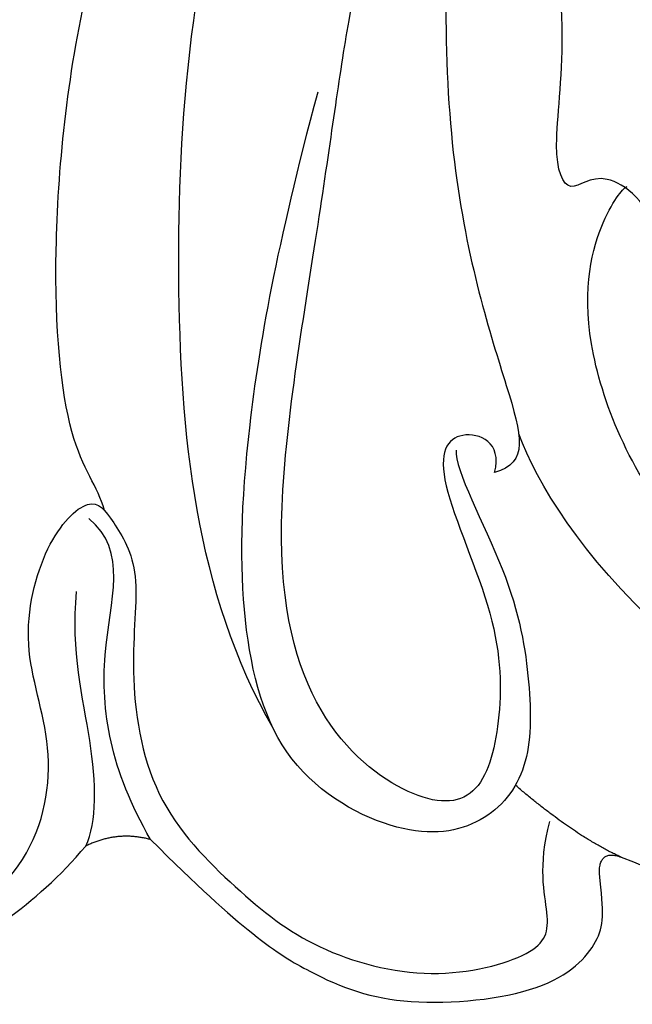
# Model space of a CAD drawing. Units: millimetres. Extents: x 16523 to 24923, y -2627 to 9253.
# Drawn here: x 18109 to 18125, y -1029 to -1003 of the extents above; entities that cross this region are included whole.
import ezdxf

# ---------------------------------------------------------------- set-up
doc = ezdxf.new("R2010")
doc.units = ezdxf.units.MM
doc.layers.add('H-06.木作(細線)', color=8, linetype='Continuous')

# ---------------------------------------------------------------- blocks, each defined once
blk = doc.blocks.new('HK-614G')
at = {"layer": 'H-06.木作(細線)', "color": 8}
for points, degree in [([(45.231, 74.452), (42.879, 76.804), (41.091, 77.971), (38.852, 78.787), (34.947, 78.404), (33.647, 76.98), (33.647, 76.331), (33.767, 75.321)], 3), ([(66.66, 65.24), (68.056, 64.428), (68.697, 65.485), (69.678, 68.332), (68.732, 73.035), (64.353, 76.088), (59.033, 75.678), (56.599, 73.566), (55.781, 73.248), (54.969, 73.637), (54.228, 75.748), (52.677, 78.506), (51.303, 78.005), (48.18, 76.168), (46.887, 74.617)], 3), ([(54.11, 74.333), (53.525, 75.797), (52.593, 77.412), (52.197, 77.64), (51.023, 77.326), (48.099, 75.104), (47.614, 72.013), (48.628, 69.505), (47.942, 66.775), (46.723, 65.588), (46.222, 66.263), (45.429, 67.54), (45.819, 69.995), (45.307, 73.478), (43, 75.785), (41.097, 77.308), (38.016, 78.133), (35.21, 77.381), (34.977, 76.514), (35.344, 75.147), (35.033, 73.987)], 3), ([(33.212, 74.902), (31.508, 75.563), (29.292, 76.689), (22.506, 75.83), (19.412, 73.445), (19.665, 71.058), (20.77, 69.412), (21.894, 68.287), (21.632, 67.355)], 3), ([(33.767, 75.321), (33.779, 74.687), (33.212, 74.902)], 2), ([(33.212, 74.902), (34.379, 74.375), (35.9, 73.076)], 2), ([(21.109, 74.608), (20.598, 73.302), (22.325, 72.305), (27.143, 69.523), (32.218, 67.014), (34.48, 61.35), (33.673, 58.339), (33.126, 57.792), (33.056, 57.778)], 3), ([(45.231, 74.452), (46.084, 74.223), (46.887, 74.617)], 2), ([(45.231, 74.452), (46.259, 72.672), (46.757, 69.617), (45.788, 67.07), (46.809, 66.256)], 3), ([(46.887, 74.617), (46.598, 74.004), (46.636, 72.022), (47.27, 69.654), (47.121, 68.122)], 3), ([(22.601, 74.246), (31.314, 71.627), (34.89, 66.589), (35.827, 64.092)], 3), ([(37.422, 64.508), (37.471, 65.007), (35.942, 67.768), (35.504, 70.525), (35.504, 72.684), (36.654, 74.131), (38.752, 74.489), (41.993, 72.715), (42.989, 69.001), (42.895, 64.344), (42.016, 59.318), (40.954, 55.357)], 3), ([(36.446, 65.083), (36.235, 64.295), (37.451, 63.828), (38.09, 64.944), (36.261, 68.893), (36.261, 71.514), (36.807, 73.551), (38.503, 73.551), (41.105, 71.577), (42.331, 67.004), (40.881, 58.592), (40.241, 53.572), (39.407, 49.955), (40.579, 48.321), (41.426, 47.866), (40.927, 49.725)], 3), ([(42.094, 71.622), (44.095, 68.155), (44.863, 59.938), (44.218, 52.199), (42.679, 46.684)], 3), ([(46.408, 66.047), (46.576, 65.421), (47.355, 64.642), (47.843, 59.803), (47.127, 52.533), (44.626, 45.816), (34.534, 28.421), (28.686, 21.032), (20.53, 17.151), (16.129, 16.936), (15.483, 17.291)], 3), ([(14.878, 21.565), (16.751, 20.606), (29.189, 27.592), (35.172, 38.539), (37.778, 48.264), (37.778, 57.786), (35.93, 63.456), (35.561, 64.831), (36.446, 65.083)], 3), ([(64.37, 64.551), (63.563, 64.523), (62.224, 63.231), (60.331, 59.953), (57.879, 54.386), (56.775, 52.475), (57.528, 51.171), (57.528, 50.868), (59.233, 51.505), (60.579, 54.532), (64.236, 56.643), (66.918, 55.657), (69.06, 53.832), (68.827, 52.962), (67.506, 50.51), (63.571, 48.933), (60.946, 48.23), (58.036, 46.187), (58.219, 44.202), (58.925, 43.801), (60.027, 45.195), (63.979, 46.747), (67.501, 44.22), (66.883, 41.916), (65.506, 40.539), (62.296, 38.686), (58.435, 38.686), (55.831, 37.988), (55.267, 36.505), (56.829, 36.087), (60.066, 36.954), (63.335, 35.245), (63.726, 33.788), (64.217, 32.716), (61.464, 30.92), (58.911, 30.567), (53.971, 30.694), (49.804, 30.778), (45.005, 28.728), (41.381, 26.148), (37.041, 21.808), (34.112, 18.388)], 3), ([(51.441, 55.564), (49.998, 50.179), (44.479, 40.621), (40.354, 35.054), (38.573, 32.846)], 3)]:
    blk.add_open_spline(points, degree=degree, dxfattribs=at)
blk.add_open_spline([(21.632, 67.355), (23.588, 67.879), (27.997, 67.124), (31.894, 63.227), (31.88, 58.673), (33.741, 57.196), (34.551, 58.104), (35.014, 57.02), (34.551, 54.068), (35.076, 50.072), (33.942, 42.389), (31.783, 37.369), (29.62, 34.113), (26.583, 30.853)], degree=3, knots=[0, 0, 0, 0, 1, 2, 3, 4, 5, 6, 7, 8, 9, 10, 10.295537, 10.295537, 10.295537, 10.295537], dxfattribs=at)

msp = doc.modelspace()

# ---------------------------------------------------------------- block references
at = {"layer": 'H-06.木作(細線)', "color": 7, "rotation": 180}
msp.add_blockref('HK-614G', (18157.704, -949.845), dxfattribs=at)

doc.saveas('drawing.dxf')
